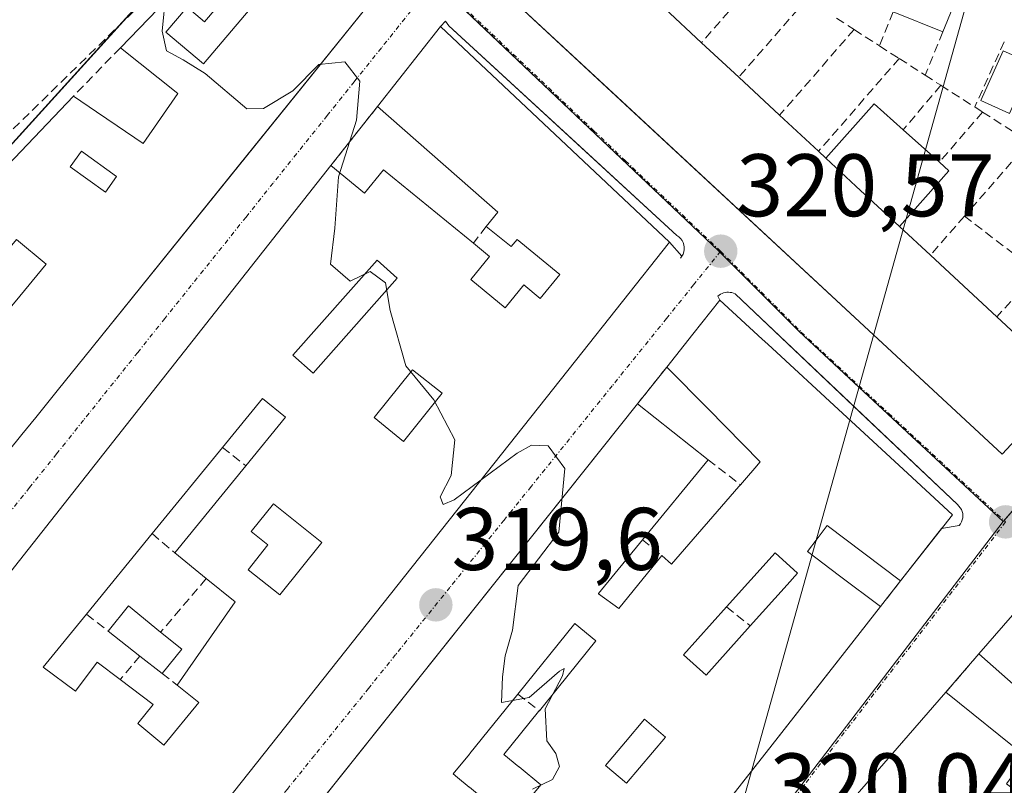
# Model space of a CAD drawing. Units: metres. Extents: x 573660 to 577140, y 4696435 to 4698786.
# Drawn here: x 576175 to 576286, y 4696976 to 4697063 of the extents above; entities that cross this region are included whole.
import ezdxf
from ezdxf.enums import TextEntityAlignment as Align

# ---------------------------------------------------------------- set-up
doc = ezdxf.new("R2010")
doc.units = ezdxf.units.M
doc.header["$MEASUREMENT"] = 0
doc.linetypes.add('TRAZO_Y_PUNTO', pattern=[1, 0.5, -0.25, 0, -0.25])
doc.linetypes.add('TRAZOSX2', pattern=[1.5, 1, -0.5])
for name, color, linetype, lineweight in [('Carátula', 7, 'Continuous', 5), ('Corriente natural lineal', 142, 'Continuous', 13), ('Curva de nivel normal', 36, 'Continuous', 0), ('Edificación', 1, 'Continuous', 13), ('Edificación Cxs', 1, 'Continuous', 13), ('Edificación ligera', 1, 'Continuous', 0), ('Edificación ligera Cxs', 1, 'Continuous', 0), ('Elemento construido', 1, 'Continuous', 0), ('Muro lineal', 1, 'TRAZOSX2', 13), ('Núcleo urbano', 19, 'Continuous', 0), ('Núcleo urbano CxS', 19, 'Continuous', 0), ('Piscina', 142, 'Continuous', 0), ('Piscina CxS', 142, 'Continuous', 0), ('Punto de cota en terreno', 7, 'Continuous', 0), ('Rótulo de punto de cota en terreno', 19, 'Continuous', 0), ('Vía urbana Cxs', 5, 'Continuous', 0), ('Vía urbana eje', 5, 'TRAZO_Y_PUNTO', 0)]:
    doc.layers.add(name, color=color, linetype=linetype, lineweight=lineweight)
doc.styles.add('Arial', font='txt', dxfattribs={"height": 0.2})

# ---------------------------------------------------------------- blocks, each defined once
blk = doc.blocks.new('5PATER')
at = {"layer": 'Carátula', "linetype": 'Continuous', "lineweight": 5}
h = blk.add_hatch(color=250, dxfattribs=at)
edge = h.paths.add_edge_path()
edge.add_ellipse((0, 0.01), major_axis=(-1.33, -1.34), ratio=0.999422, start_angle=0, end_angle=360)
blk = doc.blocks.new('*U192')
at = {"layer": 'Vía urbana Cxs', "color": 5, "linetype": 'Continuous', "lineweight": 0}
for points in [[(576227.55, 4697067.68, 320.46), (576242.26, 4697054.02, 320.49), (576271.15, 4697027.2, 320.76), (576285.67, 4697013.73, 320.8), (576293.11, 4697021.76, 321.43)], [(576145.05, 4696978.75, 318.51), (576175.05, 4697015.97, 319.18), (576176.61, 4697017.9, 319.23), (576176.61, 4697017.9, 319.23), (576179.18, 4697021.09, 319.27), (576179.18, 4697021.09, 319.27), (576182.03, 4697024.62, 319.32), (576200.42, 4697047.44, 319.75), (576216.07, 4697066.85, 320.17), (576216.74, 4697066.77, 320.18), (576216.78, 4697066.96, 320.18), (576216.79, 4697067.16, 320.18), (576216.79, 4697067.35, 320.18), (576216.76, 4697067.55, 320.19), (576216.72, 4697067.74, 320.19), (576216.65, 4697067.93, 320.19), (576216.56, 4697068.11, 320.19), (576175.13, 4697107.08, 320.4), (576174.14, 4697106.8, 320.37)], [(576183.07, 4696955.64, 318.65), (576237.5, 4697024.26, 320.25), (576248.14, 4697037.67, 320.58), (576249.53, 4697036.07, 320.55), (576249.66, 4697036.31, 320.55), (576249.75, 4697036.56, 320.55), (576249.8, 4697036.83, 320.55), (576249.8, 4697037.1, 320.55), (576249.75, 4697037.37, 320.56), (576249.67, 4697037.63, 320.56), (576249.54, 4697037.86, 320.56), (576249.37, 4697038.08, 320.57), (576249.18, 4697038.26, 320.57), (576248.95, 4697038.41, 320.58), (576237.54, 4697048.9, 320.48), (576223.24, 4697062.06, 320.29), (576222.84, 4697062.59, 320.28), (576222.28, 4697061.98, 320.27), (576215.18, 4697052.98, 320.01), (576209.9, 4697046.3, 319.89), (576209.9, 4697046.3, 319.89), (576153.19, 4696974.4, 318.56)], [(576230.49, 4696943.7, 319.33), (576256.27, 4696976.57, 320.15), (576257.36, 4696977.96, 320.2), (576258.21, 4696979.05, 320.22), (576259.71, 4696980.96, 320.24), (576264.2, 4696986.68, 320.33), (576268.96, 4696992.75, 320.44), (576271.94, 4696996.55, 320.54), (576274.21, 4696999.46, 320.61), (576278.82, 4697005.35, 320.67), (576280.81, 4697005.71, 320.64), (576280.96, 4697005.9, 320.64), (576281.08, 4697006.11, 320.64), (576281.17, 4697006.33, 320.65), (576281.22, 4697006.57, 320.65), (576281.24, 4697006.81, 320.66), (576281.22, 4697007.05, 320.66), (576281.16, 4697007.28, 320.67), (576281.07, 4697007.51, 320.68), (576280.94, 4697007.71, 320.68), (576280.79, 4697007.9, 320.69), (576280.61, 4697008.06, 320.7), (576268.9, 4697019.16, 320.68), (576255.52, 4697031.85, 320.57), (576255.34, 4697031.92, 320.57), (576255.16, 4697031.97, 320.57), (576254.98, 4697032, 320.56), (576254.79, 4697032.02, 320.56), (576254.6, 4697032.01, 320.56), (576254.41, 4697031.98, 320.55), (576254.23, 4697031.94, 320.55), (576254.06, 4697031.87, 320.55), (576253.89, 4697031.79, 320.54), (576253.73, 4697031.69, 320.54), (576253.58, 4697031.57, 320.54), (576253.82, 4697031.12, 320.54), (576250.77, 4697027.29, 320.43), (576247.82, 4697023.58, 320.3), (576244.51, 4697019.43, 320.24), (576183.53, 4696942.92, 318.52)]]:
    blk.add_polyline3d(points, dxfattribs=at)
blk.add_polyline3d([(576288.92, 4696999.66, 320.75), (576288.68, 4696999.69, 320.74), (576288.44, 4696999.69, 320.73), (576288.2, 4696999.67, 320.72), (576287.96, 4696999.63, 320.7), (576287.73, 4696999.56, 320.69), (576287.51, 4696999.46, 320.68), (576287.3, 4696999.35, 320.67), (576287.1, 4696999.21, 320.66), (576288.62, 4696997.6, 320.76), (576283.05, 4696991.21, 320.71), (576281.66, 4696989.61, 320.74), (576279.3, 4696986.89, 320.64), (576275.06, 4696982.01, 320.46), (576268.32, 4696974.25, 320.22), (576267.94, 4696966.44, 320.2), (576368.94, 4696885.16, 320.29), (576391.98, 4696915.55, 320.94), (576391.75, 4696916.44, 320.96), (576376.03, 4696929.21, 321.12), (576289.59, 4696999.42, 320.79), (576289.38, 4696999.52, 320.78), (576289.15, 4696999.6, 320.76), (576288.92, 4696999.66, 320.75)], close=True, dxfattribs=at)
blk = doc.blocks.new('*U199')
at = {"layer": 'Edificación Cxs', "color": 1, "linetype": 'Continuous', "lineweight": 13}
blk.add_polyline3d([(576288.62, 4696997.6, 324.94), (576391.98, 4696915.55, 321.06), (576368.94, 4696885.16, 324.5), (576267.94, 4696966.44, 324.22), (576268.32, 4696974.25, 322.66), (576279.3, 4696986.89, 323.05), (576288.36, 4696979.62, 323.2), (576286.17, 4696976.55, 325.7), (576289.31, 4696974.18, 324.47), (576294.69, 4696980.9, 325.04), (576283.05, 4696991.21, 325.73), (576288.62, 4696997.6, 324.94)], close=True, dxfattribs=at)
blk = doc.blocks.new('*U200')
at = {"layer": 'Edificación Cxs', "color": 1, "linetype": 'Continuous', "lineweight": 13}
blk.add_polyline3d([(576180.84, 4696939.54, 324.42), (576244.51, 4697019.43, 321.91), (576252.48, 4697013.12, 322.94), (576245.07, 4697004.1, 323.61), (576240.1, 4696998.02, 324.05), (576240.12, 4696998, 324.01), (576242.42, 4696996.35, 323.01), (576247.25, 4697002.31, 322.72), (576248.37, 4697001.35, 323.09), (576255.96, 4697010.09, 322.76), (576256.14, 4697010.3, 322.53), (576256.81, 4697011.07, 322.06), (576257.75, 4697012.16, 322.46), (576257.77, 4697012.18, 322.5), (576258.37, 4697012.87, 324.13), (576252.48, 4697018.85, 322.68), (576247.82, 4697023.58, 322.97), (576250.77, 4697027.29, 322.59), (576253.82, 4697031.12, 323.95), (576258.57, 4697026.73, 323.96), (576259.22, 4697026.14, 324.11), (576267.68, 4697018.33, 324.54), (576274.49, 4697012.05, 324.7), (576280.05, 4697006.92, 327.18), (576280.05, 4697006.92, 327.18), (576274.21, 4696999.46, 327.26), (576265.92, 4697005.71, 327.73), (576264.79, 4697004.21, 327.58), (576263.69, 4697002.76, 326.65), (576267.3, 4697000.04, 328.58), (576271.94, 4696996.55, 326.83), (576268.96, 4696992.75, 324.2), (576259.71, 4696980.96, 323.83), (576258.21, 4696979.05, 323.6), (576256.27, 4696976.57, 323.19), (576230.49, 4696943.7, 321.66)], dxfattribs=at)
for points in [[(576257.23, 4696994.38, 323.78), (576261.4, 4696999.02, 324.58), (576262.58, 4697000.33, 326.85), (576260.06, 4697002.6, 321.51), (576254.57, 4696996.51, 323.05), (576249.72, 4696991.12, 322.7), (576252.25, 4696988.83, 324.62), (576257.23, 4696994.38, 323.78)], [(576233.62, 4696976.46, 323.28), (576231.15, 4696978.47, 321.97), (576231.12, 4696978.49, 321.94), (576229.44, 4696979.85, 321.62), (576233.36, 4696984.7, 322.38), (576233.44, 4696984.8, 322.46), (576235.6, 4696987.47, 322.46), (576239.83, 4696992.69, 323.07), (576237.49, 4696994.59, 323.92), (576237.44, 4696994.63, 323.98), (576231.01, 4696986.69, 323.13), (576225.58, 4696979.96, 324.89), (576225.55, 4696979.92, 324.89), (576223.73, 4696977.67, 325.12), (576224.22, 4696977.27, 325.4), (576225.51, 4696976.19, 326.1), (576225.54, 4696976.17, 326.12), (576227.77, 4696974.32, 326.46), (576230.2, 4696972.3, 326.36), (576233.62, 4696976.46, 323.28)], [(576247.68, 4696981.83, 323.81), (576245.29, 4696983.85, 325), (576243.15, 4696981.31, 323.71), (576240.89, 4696978.64, 323.86), (576243.28, 4696976.62, 323.6), (576247.68, 4696981.83, 323.81)]]:
    blk.add_polyline3d(points, close=True, dxfattribs=at)
blk = doc.blocks.new('*U202')
at = {"layer": 'Edificación Cxs', "color": 1, "linetype": 'Continuous', "lineweight": 13}
for points in [[(576222.28, 4697061.98, 325.11), (576248.14, 4697037.67, 324.69), (576237.5, 4697024.26, 322.38), (576183.07, 4696955.64, 321.96), (576179.46, 4696958.05, 326.23), (576177.6, 4696956.06, 321.95), (576171.48, 4696960.67, 321.34), (576153.19, 4696974.4, 320.55), (576209.9, 4697046.3, 322.75), (576213.7, 4697043.19, 325.02), (576215.87, 4697045.84, 322.71), (576226, 4697037.55, 325.36), (576227.82, 4697036.06, 323.24), (576225.69, 4697033.46, 325.76), (576229.58, 4697030.27, 327.01), (576231.69, 4697032.84, 322.77), (576233.54, 4697031.32, 324.86), (576235.76, 4697034.02, 324.59), (576230.92, 4697037.98, 324.33), (576230.25, 4697037.16, 322.76), (576227.45, 4697039.45, 324.43), (576228.76, 4697041.06, 324.76), (576215.18, 4697052.98, 327.27), (576222.28, 4697061.98, 325.11)], [(576217.4, 4697033.61, 324.01), (576215.12, 4697035.63, 322.63), (576205.62, 4697024.91, 324.27), (576207.9, 4697022.87, 324.95), (576217.4, 4697033.61, 324.01)], [(576222.46, 4697020.62, 324.01), (576219.12, 4697023.28, 324.02), (576214.78, 4697017.87, 322.33), (576218.12, 4697015.19, 323.22), (576222.46, 4697020.62, 324.01)], [(576199.1, 4696997.08, 324.8), (576195.85, 4696999.71, 321.81), (576192.3, 4697002.6, 322.47), (576200.32, 4697012.44, 321.65), (576204.78, 4697017.92, 322.08), (576202.18, 4697020.03, 322.94), (576197.67, 4697014.51, 322.67), (576189.75, 4697004.78, 323.71), (576182.35, 4696995.68, 322.43), (576177.46, 4696989.71, 322.46), (576181.1, 4696987.01, 321.99), (576183.53, 4696990.28, 321.88), (576186.13, 4696988.32, 323.02), (576189.87, 4696985.49, 322.62), (576188.14, 4696983.36, 323.06), (576191.08, 4696980.9, 323.62), (576195.03, 4696985.74, 322.86), (576192.57, 4696987.67, 321.91), (576199.1, 4696997.08, 324.8)], [(576208.89, 4697003.8, 323.13), (576203.43, 4697008.15, 322.75), (576200.93, 4697005.02, 322.13), (576202.81, 4697003.52, 321.28), (576200.57, 4697000.71, 321.84), (576204.15, 4696997.86, 324.6), (576208.89, 4697003.8, 323.13)]]:
    blk.add_polyline3d(points, close=True, dxfattribs=at)
blk = doc.blocks.new('*U205')
at = {"layer": 'Edificación Cxs', "color": 1, "linetype": 'Continuous', "lineweight": 13}
for points in [[(576216.07, 4697066.85, 320.25), (576182.03, 4697024.62, 323.83), (576179.18, 4697021.09, 322.55), (576179.18, 4697021.09, 322.55), (576176.61, 4697017.9, 322.42), (576176.61, 4697017.9, 322.42), (576175.05, 4697015.97, 322.7), (576145.05, 4696978.75, 321.04)], [(576173.45, 4697046.36, 324.45), (576180.87, 4697054.14, 321.67), (576183.47, 4697052.38, 323.59), (576185.81, 4697050.78, 323.19), (576188.73, 4697048.8, 323.55), (576192.64, 4697054.44, 323.29), (576186.16, 4697059.6, 321.67), (576196.73, 4697070.57, 324.33)]]:
    blk.add_polyline3d(points, dxfattribs=at)
for points in [[(576201.87, 4697065.26, 323.41), (576199.61, 4697067.19, 322.13), (576195.66, 4697062.53, 320.77), (576193.71, 4697064.19, 322.62), (576191.29, 4697061.35, 322.87), (576195.53, 4697057.77, 323.41), (576201.87, 4697065.26, 323.41)], [(576185.73, 4697045.09, 323.56), (576181.76, 4697047.94, 323.28), (576180.48, 4697046.17, 324.28), (576184.46, 4697043.31, 323.54), (576185.73, 4697045.09, 323.56)], [(576174.27, 4697030.94, 324.38), (576177.8, 4697035.17, 323.02), (576174.42, 4697037.98, 320.6), (576170.81, 4697033.66, 322.67), (576167.05, 4697029.16, 324.05), (576170.42, 4697026.33, 326.08), (576174.27, 4697030.94, 324.38)]]:
    blk.add_polyline3d(points, close=True, dxfattribs=at)
blk = doc.blocks.new('*U228')
at = {"layer": 'Edificación Cxs', "color": 1, "linetype": 'Continuous', "lineweight": 13}
for points in [[(576199.1, 4696997.08, 324.8), (576192.57, 4696987.67, 321.91), (576195.03, 4696985.74, 322.86), (576191.08, 4696980.9, 323.62), (576188.14, 4696983.36, 323.06), (576189.87, 4696985.49, 322.62), (576186.13, 4696988.32, 323.02), (576183.53, 4696990.28, 321.88), (576181.1, 4696987.01, 321.99), (576177.46, 4696989.71, 322.46), (576182.35, 4696995.68, 322.43), (576189.75, 4697004.78, 323.71), (576197.67, 4697014.51, 322.67), (576202.18, 4697020.03, 322.94), (576204.78, 4697017.92, 322.08), (576200.32, 4697012.44, 321.65), (576192.3, 4697002.6, 322.47), (576195.85, 4696999.71, 321.81), (576199.1, 4696997.08, 324.8)], [(576193.09, 4696991.76, 320.77), (576190.7, 4696993.67, 322.01), (576187.07, 4696996.62, 320.88), (576184.78, 4696993.78, 321.57), (576188.37, 4696990.97, 322.2), (576190.86, 4696989.02, 321.41), (576193.09, 4696991.76, 320.77)]]:
    blk.add_polyline3d(points, close=True, dxfattribs=at)

msp = doc.modelspace()

# ---------------------------------------------------------------- linework, layer by layer
at = {"layer": 'Corriente natural lineal', "color": 142, "linetype": 'Continuous', "lineweight": 13}
msp.add_polyline3d([(576302.86, 4697140.39, 324.26), (576150.69, 4696597.17, 311.36)], dxfattribs=at)
at = {"layer": 'Curva de nivel normal', "color": 36, "linetype": 'Continuous', "lineweight": 0}
msp.add_polyline3d([(576232.67, 4696975.95, 320), (576234.92, 4696977.05, 320), (576235.7, 4696978.52, 320), (576235.31, 4696979.97, 320), (576234.28, 4696981.42, 320), (576234.08, 4696985.01, 320), (576236.07, 4696988.74, 320), (576236.23, 4696989.58, 320), (576235.7, 4696989.25, 320), (576232.3, 4696986.28, 320), (576229.16, 4696985.74, 320), (576229.27, 4696988.63, 320), (576229.6, 4696991.01, 320), (576230.4, 4696993.88, 320), (576231.04, 4696998.93, 320), (576235.62, 4697004.96, 320), (576236.32, 4697012.15, 320), (576234.44, 4697014.69, 320), (576232.57, 4697014.75, 320), (576230.95, 4697013.85, 320), (576223.82, 4697008.61, 320), (576222.58, 4697008.07, 320), (576222.24, 4697008.94, 320), (576223.49, 4697011.33, 320), (576223.91, 4697015.35, 320), (576221.55, 4697019.88, 320), (576218.37, 4697023.7, 320), (576216.62, 4697029.94, 320), (576216.07, 4697033.09, 320), (576214.33, 4697034.35, 320), (576212.1, 4697033.26, 320), (576209.88, 4697035.19, 320), (576210.35, 4697039.26, 320), (576210.77, 4697045.02, 320), (576212.79, 4697051.44, 320), (576213.17, 4697055.82, 320), (576211.47, 4697058.01, 320), (576208.54, 4697057.72, 320), (576205.63, 4697054.74, 320), (576202.31, 4697052.76, 320), (576200.43, 4697052.72, 320), (576195.72, 4697056.7, 320), (576193.26, 4697058.25, 320), (576191.37, 4697059.27, 320), (576190.88, 4697061.46, 320), (576192.13, 4697074.14, 320)], dxfattribs=at)
at = {"layer": 'Edificación', "color": 1, "linetype": 'Continuous', "lineweight": 13}
for points in [[(576195.08, 4697086.82, 328.65), (576201.92, 4697080.32, 329.59), (576203.07, 4697079.22, 324.07), (576216.07, 4697066.85, 320.25), (576182.03, 4697024.62, 323.83), (576179.18, 4697021.09, 322.55), (576179.18, 4697021.09, 322.55), (576176.61, 4697017.9, 322.42), (576176.61, 4697017.9, 322.42), (576175.05, 4697015.97, 322.7), (576145.05, 4696978.75, 321.04), (576141.47, 4696990.74, 321.17), (576141.17, 4696991.73, 320.24), (576140.57, 4696993.73, 321.48), (576138.2, 4697001.66, 326.01), (576138.27, 4697009.45, 323.03), (576142.26, 4697013.64, 322.81), (576146.22, 4697017.79, 322.54), (576150.31, 4697022.08, 324.72), (576157.66, 4697029.79, 323.78), (576165.61, 4697038.13, 324.25), (576173.45, 4697046.36, 324.45), (576180.87, 4697054.14, 321.67)], [(576293.11, 4697021.76, 330.04), (576285.67, 4697013.73, 329.21), (576227.55, 4697067.68, 326.89), (576234.99, 4697075.71, 327.83)], [(576186.16, 4697059.6, 321.67), (576196.73, 4697070.57, 324.33), (576195.72, 4697071.68, 329.96), (576195.46, 4697071.96, 331), (576195.1, 4697071.58, 329.99), (576192.36, 4697068.68, 327.94), (576187.66, 4697063.71, 325.2)], [(576201.87, 4697065.26, 323.41), (576199.61, 4697067.19, 322.13), (576195.66, 4697062.53, 320.77), (576193.71, 4697064.19, 322.62), (576191.29, 4697061.35, 322.87), (576195.53, 4697057.77, 323.41), (576201.87, 4697065.26, 323.41)], [(576201.87, 4697065.26, 323.41), (576199.61, 4697067.19, 322.13), (576195.66, 4697062.53, 320.77), (576193.71, 4697064.19, 322.62), (576191.29, 4697061.35, 322.87), (576195.53, 4697057.77, 323.41), (576201.87, 4697065.26, 323.41)], [(576247.57, 4697064.05, 330.39), (576251.75, 4697060.17, 330.09)], [(576222.28, 4697061.98, 325.11), (576248.14, 4697037.67, 324.69), (576237.5, 4697024.26, 322.38), (576183.07, 4696955.64, 321.96)], [(576215.18, 4697052.98, 327.27), (576222.28, 4697061.98, 325.11)], [(576251.75, 4697060.17, 330.09), (576255.94, 4697056.28, 329.71)], [(576180.87, 4697054.14, 321.67), (576183.47, 4697052.38, 323.59), (576185.81, 4697050.78, 323.19), (576188.73, 4697048.8, 323.55), (576192.64, 4697054.44, 323.29), (576186.16, 4697059.6, 321.67)], [(576255.94, 4697056.28, 329.71), (576260.55, 4697051.99, 330.84)], [(576227.45, 4697039.45, 324.43), (576228.76, 4697041.06, 324.76), (576215.18, 4697052.98, 327.27)], [(576260.55, 4697051.99, 330.84), (576264.94, 4697047.92, 330.79)], [(576185.73, 4697045.09, 323.56), (576181.76, 4697047.94, 323.28), (576180.48, 4697046.17, 324.28), (576184.46, 4697043.31, 323.54), (576185.73, 4697045.09, 323.56)], [(576185.73, 4697045.09, 323.56), (576181.76, 4697047.94, 323.28), (576180.48, 4697046.17, 324.28), (576184.46, 4697043.31, 323.54), (576185.73, 4697045.09, 323.56)], [(576264.94, 4697047.92, 330.79), (576265.77, 4697047.15, 330.72)], [(576274.07, 4697039.42, 330.7), (576269.16, 4697043.99, 330.83), (576265.77, 4697047.15, 330.72)], [(576153.19, 4696974.4, 320.55), (576209.9, 4697046.3, 322.75)], [(576209.9, 4697046.3, 322.75), (576213.7, 4697043.19, 325.02), (576215.87, 4697045.84, 322.71), (576226, 4697037.55, 325.36)], [(576226, 4697037.55, 325.36), (576227.82, 4697036.06, 323.24), (576225.69, 4697033.46, 325.76), (576229.58, 4697030.27, 327.01), (576231.69, 4697032.84, 322.77), (576233.54, 4697031.32, 324.86), (576235.76, 4697034.02, 324.59), (576230.92, 4697037.98, 324.33), (576230.25, 4697037.16, 322.76), (576227.45, 4697039.45, 324.43)], [(576274.07, 4697039.42, 330.7), (576277.57, 4697036.19, 330.72)], [(576174.27, 4697030.94, 324.38), (576177.8, 4697035.17, 323.02), (576174.42, 4697037.98, 320.6), (576170.81, 4697033.66, 322.67), (576167.05, 4697029.16, 324.05), (576170.42, 4697026.33, 326.08), (576174.27, 4697030.94, 324.38)], [(576174.27, 4697030.94, 324.38), (576177.8, 4697035.17, 323.02), (576174.42, 4697037.98, 320.6), (576170.81, 4697033.66, 322.67), (576167.05, 4697029.16, 324.05), (576170.42, 4697026.33, 326.08), (576174.27, 4697030.94, 324.38)], [(576217.4, 4697033.61, 324.01), (576215.12, 4697035.63, 322.63), (576205.62, 4697024.91, 324.27), (576207.9, 4697022.87, 324.95), (576217.4, 4697033.61, 324.01)], [(576217.4, 4697033.61, 324.01), (576215.12, 4697035.63, 322.63), (576205.62, 4697024.91, 324.27), (576207.9, 4697022.87, 324.95), (576217.4, 4697033.61, 324.01)], [(576277.57, 4697036.19, 330.72), (576285.05, 4697029.24, 331.42)], [(576247.82, 4697023.58, 322.97), (576250.77, 4697027.29, 322.59), (576253.82, 4697031.12, 323.95), (576258.57, 4697026.73, 323.96), (576259.22, 4697026.14, 324.11), (576267.68, 4697018.33, 324.54), (576274.49, 4697012.05, 324.7), (576280.05, 4697006.92, 327.18)], [(576285.05, 4697029.24, 331.42), (576293.11, 4697021.76, 330.04)], [(576222.46, 4697020.62, 324.01), (576219.12, 4697023.28, 324.02), (576214.78, 4697017.87, 322.33), (576218.12, 4697015.19, 323.22), (576222.46, 4697020.62, 324.01)], [(576222.46, 4697020.62, 324.01), (576219.12, 4697023.28, 324.02), (576214.78, 4697017.87, 322.33), (576218.12, 4697015.19, 323.22), (576222.46, 4697020.62, 324.01)], [(576256.14, 4697010.3, 322.53), (576256.81, 4697011.07, 322.06), (576257.75, 4697012.16, 322.46), (576257.77, 4697012.18, 322.5), (576258.37, 4697012.87, 324.13), (576252.48, 4697018.85, 322.68), (576247.82, 4697023.58, 322.97)], [(576200.32, 4697012.44, 321.65), (576204.78, 4697017.92, 322.08), (576202.18, 4697020.03, 322.93), (576197.67, 4697014.51, 322.67)], [(576200.32, 4697012.44, 321.65), (576204.78, 4697017.92, 322.08), (576202.18, 4697020.03, 322.93), (576197.67, 4697014.51, 322.67)], [(576188.76, 4696890.5, 322.67), (576178.94, 4696877.96, 325.09), (576171.32, 4696875.46, 323.14), (576168.54, 4696886.9, 325.2), (576164.94, 4696901.68, 319.23), (576164.53, 4696903.37, 319.78), (576164.48, 4696903.58, 319.93), (576163.02, 4696909.58, 324.66), (576162.85, 4696910.28, 325.59), (576162.57, 4696911.4, 323.2), (576162.33, 4696912.39, 321.72), (576161.6, 4696915.4, 320.86), (576166.45, 4696921.48, 322.93), (576175.69, 4696933.08, 321.95), (576180.84, 4696939.54, 324.42), (576244.51, 4697019.43, 321.91)], [(576244.51, 4697019.43, 321.91), (576252.48, 4697013.12, 322.94)], [(576197.67, 4697014.51, 322.67), (576189.75, 4697004.78, 323.71)], [(576197.67, 4697014.51, 322.67), (576189.75, 4697004.78, 323.71)], [(576192.3, 4697002.6, 322.47), (576200.32, 4697012.44, 321.65)], [(576192.3, 4697002.6, 322.47), (576200.32, 4697012.44, 321.65)], [(576252.48, 4697013.12, 322.94), (576245.07, 4697004.1, 323.61)], [(576247.25, 4697002.31, 322.72), (576248.37, 4697001.35, 323.09), (576255.96, 4697010.09, 322.76), (576256.14, 4697010.3, 322.53)], [(576208.89, 4697003.8, 323.13), (576203.43, 4697008.15, 322.75), (576200.93, 4697005.02, 322.13), (576202.81, 4697003.52, 321.28), (576200.57, 4697000.71, 321.84), (576204.15, 4696997.86, 324.6), (576208.89, 4697003.8, 323.13)], [(576208.89, 4697003.8, 323.13), (576203.43, 4697008.15, 322.75), (576200.93, 4697005.02, 322.13), (576202.81, 4697003.52, 321.28), (576200.57, 4697000.71, 321.84), (576204.15, 4696997.86, 324.6), (576208.89, 4697003.8, 323.13)], [(576280.05, 4697006.92, 327.18), (576274.21, 4696999.46, 327.26)], [(576274.21, 4696999.46, 327.26), (576265.92, 4697005.71, 327.73), (576264.79, 4697004.21, 327.58), (576263.69, 4697002.76, 326.65), (576267.3, 4697000.04, 328.58), (576271.94, 4696996.55, 326.83)], [(576189.75, 4697004.78, 323.71), (576182.35, 4696995.68, 322.43)], [(576189.75, 4697004.78, 323.71), (576182.35, 4696995.68, 322.43)], [(576245.07, 4697004.1, 323.61), (576240.1, 4696998.02, 324.05), (576240.12, 4696998, 324.01), (576242.42, 4696996.35, 323.01), (576247.25, 4697002.31, 322.72)], [(576195.85, 4696999.71, 321.81), (576192.3, 4697002.6, 322.47)], [(576195.85, 4696999.71, 321.81), (576192.3, 4697002.6, 322.47)], [(576257.23, 4696994.38, 323.78), (576261.4, 4696999.02, 324.58), (576262.58, 4697000.33, 326.85), (576260.06, 4697002.6, 321.51), (576254.57, 4696996.51, 323.05)], [(576257.23, 4696994.38, 323.78), (576261.4, 4696999.02, 324.58), (576262.58, 4697000.33, 326.85), (576260.06, 4697002.6, 321.51), (576254.57, 4696996.51, 323.05)], [(576199.1, 4696997.08, 324.8), (576195.85, 4696999.71, 321.81)], [(576199.1, 4696997.08, 324.8), (576195.85, 4696999.71, 321.81)], [(576184.78, 4696993.78, 321.57), (576187.07, 4696996.62, 320.88), (576190.7, 4696993.67, 322.01)], [(576192.57, 4696987.67, 321.91), (576199.1, 4696997.08, 324.8)], [(576192.57, 4696987.67, 321.91), (576199.1, 4696997.08, 324.8)], [(576288.62, 4696997.6, 324.94), (576391.98, 4696915.55, 321.06), (576368.94, 4696885.16, 324.5), (576267.94, 4696966.44, 324.22), (576268.32, 4696974.25, 322.66), (576279.3, 4696986.89, 323.05)], [(576283.05, 4696991.21, 325.73), (576288.62, 4696997.6, 324.94)], [(576182.35, 4696995.68, 322.43), (576177.46, 4696989.71, 322.46), (576181.1, 4696987.01, 321.99), (576183.53, 4696990.28, 321.88), (576186.13, 4696988.32, 323.02)], [(576182.35, 4696995.68, 322.43), (576177.46, 4696989.71, 322.46), (576181.1, 4696987.01, 321.99), (576183.53, 4696990.28, 321.88), (576186.13, 4696988.32, 323.02)], [(576271.94, 4696996.55, 326.83), (576268.96, 4696992.75, 324.2), (576259.71, 4696980.96, 323.83), (576258.21, 4696979.05, 323.6), (576256.27, 4696976.57, 323.19), (576230.49, 4696943.7, 321.66), (576228.66, 4696941.37, 321.93), (576223.32, 4696934.57, 321.87), (576217.48, 4696927.12, 321.61), (576216.63, 4696926.03, 322.1), (576190.47, 4696892.68, 319.15)], [(576254.57, 4696996.51, 323.05), (576249.72, 4696991.12, 322.7), (576252.25, 4696988.83, 324.62), (576257.23, 4696994.38, 323.78)], [(576254.57, 4696996.51, 323.05), (576249.72, 4696991.12, 322.7), (576252.25, 4696988.83, 324.62), (576257.23, 4696994.38, 323.78)], [(576233.44, 4696984.8, 322.46), (576235.6, 4696987.47, 322.46), (576239.83, 4696992.69, 323.07), (576237.49, 4696994.59, 323.92), (576237.44, 4696994.63, 323.98), (576231.01, 4696986.69, 323.13)], [(576233.44, 4696984.8, 322.46), (576235.6, 4696987.47, 322.46), (576239.83, 4696992.69, 323.07), (576237.49, 4696994.59, 323.92), (576237.44, 4696994.63, 323.98), (576231.01, 4696986.69, 323.13)], [(576188.37, 4696990.97, 322.2), (576184.78, 4696993.78, 321.57)], [(576190.7, 4696993.67, 322.01), (576193.09, 4696991.76, 320.77)], [(576193.09, 4696991.76, 320.77), (576190.86, 4696989.02, 321.41)], [(576279.3, 4696986.89, 323.05), (576288.36, 4696979.62, 323.2), (576286.17, 4696976.55, 325.7), (576289.31, 4696974.18, 324.47), (576294.69, 4696980.9, 325.04), (576283.05, 4696991.21, 325.73)], [(576190.86, 4696989.02, 321.41), (576188.37, 4696990.97, 322.2)], [(576186.13, 4696988.32, 323.02), (576189.87, 4696985.49, 322.62), (576188.14, 4696983.36, 323.06), (576191.08, 4696980.9, 323.62), (576195.03, 4696985.74, 322.86), (576192.57, 4696987.67, 321.91)], [(576186.13, 4696988.32, 323.02), (576189.87, 4696985.49, 322.62), (576188.14, 4696983.36, 323.06), (576191.08, 4696980.9, 323.62), (576195.03, 4696985.74, 322.86), (576192.57, 4696987.67, 321.91)], [(576231.01, 4696986.69, 323.13), (576225.58, 4696979.96, 324.89), (576225.55, 4696979.92, 324.89), (576223.73, 4696977.67, 325.12), (576224.22, 4696977.27, 325.4), (576225.51, 4696976.19, 326.1), (576225.54, 4696976.17, 326.12), (576227.77, 4696974.32, 326.46), (576230.2, 4696972.3, 326.36), (576233.62, 4696976.46, 323.28)], [(576231.01, 4696986.69, 323.13), (576225.58, 4696979.96, 324.89), (576225.55, 4696979.92, 324.89), (576223.73, 4696977.67, 325.12), (576224.22, 4696977.27, 325.4), (576225.51, 4696976.19, 326.1), (576225.54, 4696976.17, 326.12), (576227.77, 4696974.32, 326.46), (576230.2, 4696972.3, 326.36), (576233.62, 4696976.46, 323.28)], [(576233.62, 4696976.46, 323.28), (576231.15, 4696978.47, 321.97), (576231.12, 4696978.49, 321.94), (576229.44, 4696979.85, 321.62), (576233.36, 4696984.7, 322.38), (576233.44, 4696984.8, 322.46)], [(576233.62, 4696976.46, 323.28), (576231.15, 4696978.47, 321.97), (576231.12, 4696978.49, 321.94), (576229.44, 4696979.85, 321.62), (576233.36, 4696984.7, 322.38), (576233.44, 4696984.8, 322.46)], [(576247.68, 4696981.83, 323.81), (576245.29, 4696983.85, 325), (576243.15, 4696981.31, 323.71), (576240.89, 4696978.64, 323.86), (576243.28, 4696976.62, 323.6), (576247.68, 4696981.83, 323.81)], [(576247.68, 4696981.83, 323.81), (576245.29, 4696983.85, 325), (576243.15, 4696981.31, 323.71), (576240.89, 4696978.64, 323.86), (576243.28, 4696976.62, 323.6), (576247.68, 4696981.83, 323.81)]]:
    msp.add_polyline3d(points, dxfattribs=at)
at = {"layer": 'Edificación Cxs', "color": 1, "linetype": 'Continuous', "lineweight": 13}
for points in [[(576265.77, 4697047.15, 330.72), (576269.16, 4697043.99, 330.83), (576274.07, 4697039.42, 330.7), (576277.57, 4697036.19, 330.72), (576285.05, 4697029.24, 331.42), (576293.11, 4697021.76, 330.04), (576285.67, 4697013.73, 329.21), (576227.55, 4697067.68, 326.89), (576234.99, 4697075.71, 327.83), (576238.62, 4697072.33, 330.37), (576243.17, 4697068.12, 330.38), (576247.57, 4697064.05, 330.39), (576251.75, 4697060.17, 330.09), (576255.94, 4697056.28, 329.71), (576260.55, 4697051.99, 330.84), (576264.94, 4697047.92, 330.79), (576265.77, 4697047.15, 330.72)], [(576201.87, 4697065.26, 323.41), (576195.53, 4697057.77, 323.41), (576191.29, 4697061.35, 322.87), (576193.71, 4697064.19, 322.62), (576195.66, 4697062.53, 320.77), (576199.61, 4697067.19, 322.13), (576201.87, 4697065.26, 323.41)], [(576185.73, 4697045.09, 323.56), (576184.46, 4697043.31, 323.54), (576180.48, 4697046.17, 324.28), (576181.76, 4697047.94, 323.28), (576185.73, 4697045.09, 323.56)], [(576174.27, 4697030.94, 324.38), (576170.42, 4697026.33, 326.08), (576167.05, 4697029.16, 324.05), (576170.81, 4697033.66, 322.67), (576174.42, 4697037.98, 320.6), (576177.8, 4697035.17, 323.02), (576174.27, 4697030.94, 324.38)], [(576217.4, 4697033.61, 324.01), (576207.9, 4697022.87, 324.95), (576205.62, 4697024.91, 324.27), (576215.12, 4697035.63, 322.63), (576217.4, 4697033.61, 324.01)], [(576222.46, 4697020.62, 324.01), (576218.12, 4697015.19, 323.22), (576214.78, 4697017.87, 322.33), (576219.12, 4697023.28, 324.02), (576222.46, 4697020.62, 324.01)], [(576208.89, 4697003.8, 323.13), (576204.15, 4696997.86, 324.6), (576200.57, 4697000.71, 321.84), (576202.81, 4697003.52, 321.28), (576200.93, 4697005.02, 322.13), (576203.43, 4697008.15, 322.75), (576208.89, 4697003.8, 323.13)], [(576257.23, 4696994.38, 323.78), (576252.25, 4696988.83, 324.62), (576249.72, 4696991.12, 322.7), (576254.57, 4696996.51, 323.05), (576260.06, 4697002.6, 321.51), (576262.58, 4697000.33, 326.85), (576261.4, 4696999.02, 324.58), (576257.23, 4696994.38, 323.78)], [(576233.62, 4696976.46, 323.28), (576230.2, 4696972.3, 326.36), (576227.77, 4696974.32, 326.46), (576225.54, 4696976.17, 326.12), (576225.51, 4696976.19, 326.1), (576224.22, 4696977.27, 325.4), (576223.73, 4696977.67, 325.12), (576225.55, 4696979.92, 324.89), (576225.58, 4696979.96, 324.89), (576231.01, 4696986.69, 323.13), (576237.44, 4696994.63, 323.98), (576237.49, 4696994.59, 323.92), (576239.83, 4696992.69, 323.07), (576235.6, 4696987.47, 322.46), (576233.44, 4696984.8, 322.46), (576233.36, 4696984.7, 322.38), (576229.44, 4696979.85, 321.62), (576231.12, 4696978.49, 321.94), (576231.15, 4696978.47, 321.97), (576233.62, 4696976.46, 323.28)], [(576247.68, 4696981.83, 323.81), (576243.28, 4696976.62, 323.6), (576240.89, 4696978.64, 323.86), (576243.15, 4696981.31, 323.71), (576245.29, 4696983.85, 325), (576247.68, 4696981.83, 323.81)]]:
    msp.add_polyline3d(points, close=True, dxfattribs=at)
at = {"layer": 'Edificación ligera', "color": 1, "linetype": 'Continuous', "lineweight": 0}
for points in [[(576281.48, 4697067.58, 331.36), (576278.97, 4697061.4, 324.27)], [(576278.97, 4697061.4, 324.27), (576273.38, 4697063.64, 323.81)], [(576265.77, 4697047.15, 330.72), (576271.22, 4697053.27, 323.49), (576274.5, 4697050.34, 323.82)], [(576274.5, 4697050.34, 323.82), (576278.58, 4697046.7, 323.2)], [(576274.07, 4697039.42, 330.7), (576269.16, 4697043.99, 330.83), (576265.77, 4697047.15, 330.72)], [(576278.58, 4697046.7, 323.2), (576279.66, 4697045.73, 321.43), (576274.07, 4697039.42, 330.7)], [(576184.78, 4696993.78, 321.57), (576187.07, 4696996.62, 320.88), (576190.7, 4696993.67, 322.01)], [(576184.78, 4696993.78, 321.57), (576187.07, 4696996.62, 320.88), (576190.7, 4696993.67, 322.01)], [(576188.37, 4696990.97, 322.2), (576184.78, 4696993.78, 321.57)], [(576188.37, 4696990.97, 322.2), (576184.78, 4696993.78, 321.57)], [(576190.7, 4696993.67, 322.01), (576193.09, 4696991.76, 320.77)], [(576190.7, 4696993.67, 322.01), (576193.09, 4696991.76, 320.77)], [(576193.09, 4696991.76, 320.77), (576190.86, 4696989.02, 321.41)], [(576193.09, 4696991.76, 320.77), (576190.86, 4696989.02, 321.41)], [(576190.86, 4696989.02, 321.41), (576188.37, 4696990.97, 322.2)], [(576190.86, 4696989.02, 321.41), (576188.37, 4696990.97, 322.2)]]:
    msp.add_polyline3d(points, dxfattribs=at)
at = {"layer": 'Edificación ligera Cxs', "color": 1, "linetype": 'Continuous', "lineweight": 0}
for points in [[(576281.48, 4697067.58, 331.36), (576278.97, 4697061.4, 324.27), (576273.38, 4697063.64, 323.81), (576276.01, 4697070.12, 332.14), (576281.48, 4697067.58, 331.36)], [(576274.07, 4697039.42, 330.7), (576269.16, 4697043.99, 330.83), (576265.77, 4697047.15, 330.72), (576271.22, 4697053.27, 323.49), (576274.5, 4697050.34, 323.82), (576278.58, 4697046.7, 323.2), (576279.66, 4697045.73, 321.43), (576274.07, 4697039.42, 330.7)], [(576193.09, 4696991.76, 320.77), (576190.86, 4696989.02, 321.41), (576188.37, 4696990.97, 322.2), (576184.78, 4696993.78, 321.57), (576187.07, 4696996.62, 320.88), (576190.7, 4696993.67, 322.01), (576193.09, 4696991.76, 320.77)], [(576193.09, 4696991.76, 320.77), (576190.86, 4696989.02, 321.41), (576188.37, 4696990.97, 322.2), (576184.78, 4696993.78, 321.57), (576187.07, 4696996.62, 320.88), (576190.7, 4696993.67, 322.01), (576193.09, 4696991.76, 320.77)]]:
    msp.add_polyline3d(points, close=True, dxfattribs=at)
at = {"layer": 'Elemento construido', "color": 1, "linetype": 'Continuous', "lineweight": 0}
for points in [[(576223.24, 4697062.06, 324.91), (576248.95, 4697038.41, 322.27), (576249.18, 4697038.26, 322.03), (576249.37, 4697038.08, 321.78), (576249.54, 4697037.86, 321.96), (576249.67, 4697037.63, 322.54), (576249.75, 4697037.37, 323.35), (576249.8, 4697037.1, 324.25), (576249.8, 4697036.83, 325.22), (576249.75, 4697036.56, 326.21), (576249.66, 4697036.31, 327.12), (576249.53, 4697036.07, 327.96), (576249.37, 4697035.86, 327.67)], [(576280.81, 4697005.71, 324.07), (576280.96, 4697005.9, 323.93), (576281.08, 4697006.11, 323.7), (576281.17, 4697006.33, 323.42), (576281.22, 4697006.57, 323.27), (576281.24, 4697006.81, 323.22), (576281.22, 4697007.05, 323.3), (576281.16, 4697007.28, 323.52), (576281.07, 4697007.51, 323.84), (576280.94, 4697007.71, 324.28), (576280.79, 4697007.9, 324.8), (576280.61, 4697008.06, 325.27), (576255.52, 4697031.85, 321.62), (576255.34, 4697031.92, 321.82), (576255.16, 4697031.97, 322.05), (576254.98, 4697032, 322.32), (576254.79, 4697032.02, 322.61), (576254.6, 4697032.01, 322.94), (576254.41, 4697031.98, 323.28), (576254.23, 4697031.94, 323.59), (576254.06, 4697031.87, 323.88), (576253.89, 4697031.79, 323.83), (576253.73, 4697031.69, 323.62), (576253.58, 4697031.57, 323.47)]]:
    msp.add_polyline3d(points, dxfattribs=at)
at = {"layer": 'Muro lineal', "color": 1, "linetype": 'TRAZOSX2', "lineweight": 13}
for points in [[(576258.76, 4697068.21, 322.17), (576251.75, 4697060.17, 330.09)], [(576263.62, 4697065.1, 323.85), (576255.94, 4697056.28, 329.71)], [(576187.66, 4697063.71, 325.2), (576163.59, 4697040.23, 324.64)], [(576273.38, 4697063.64, 323.81), (576271.82, 4697059.81, 323.83)], [(576266.98, 4697062.94, 323.02), (576268.96, 4697061.65, 323.24)], [(576268.96, 4697061.65, 323.24), (576260.55, 4697051.99, 330.84)], [(576268.96, 4697061.65, 323.24), (576271.82, 4697059.81, 323.83)], [(576278.97, 4697061.4, 324.27), (576276.98, 4697056.51, 322.94)], [(576285.91, 4697060.28, 325.32), (576282.57, 4697052.92, 324.84)], [(576186.16, 4697059.6, 321.67), (576180.87, 4697054.14, 321.67)], [(576271.82, 4697059.81, 323.83), (576274.05, 4697058.38, 324.18)], [(576274.05, 4697058.38, 324.18), (576264.94, 4697047.92, 330.79)], [(576274.05, 4697058.38, 324.18), (576276.98, 4697056.51, 322.94)], [(576276.98, 4697056.51, 322.94), (576278.74, 4697055.37, 324.44)], [(576278.74, 4697055.37, 324.44), (576274.5, 4697050.34, 323.82)], [(576278.74, 4697055.37, 324.44), (576282.57, 4697052.92, 324.84)], [(576215.18, 4697052.98, 327.27), (576209.9, 4697046.3, 322.75)], [(576283.46, 4697052.33, 324.93), (576278.58, 4697046.7, 323.2)], [(576282.57, 4697052.92, 324.84), (576283.46, 4697052.33, 324.93)], [(576283.46, 4697052.33, 324.93), (576287.54, 4697049.73, 325)], [(576288.71, 4697048.97, 324.63), (576281.41, 4697040.6, 327.9)], [(576281.41, 4697040.6, 327.9), (576277.57, 4697036.19, 330.72)], [(576281.41, 4697040.6, 327.9), (576289.69, 4697034.28, 330.32), (576285.05, 4697029.24, 331.42)], [(576227.45, 4697039.45, 324.43), (576226, 4697037.55, 325.36)], [(576247.82, 4697023.58, 322.97), (576244.51, 4697019.43, 321.91)], [(576197.67, 4697014.51, 322.67), (576200.32, 4697012.44, 321.65)], [(576252.48, 4697013.12, 322.94), (576256.14, 4697010.3, 322.53)], [(576189.75, 4697004.78, 323.71), (576192.3, 4697002.6, 322.47)], [(576245.07, 4697004.1, 323.61), (576247.25, 4697002.31, 322.72)], [(576195.85, 4696999.71, 321.81), (576190.7, 4696993.67, 322.01)], [(576274.21, 4696999.46, 327.26), (576271.94, 4696996.55, 326.83)], [(576182.35, 4696995.68, 322.43), (576184.78, 4696993.78, 321.57)], [(576254.57, 4696996.51, 323.05), (576257.23, 4696994.38, 323.78)], [(576283.05, 4696991.21, 325.73), (576279.3, 4696986.89, 323.05)], [(576188.37, 4696990.97, 322.2), (576186.13, 4696988.32, 323.02)], [(576190.86, 4696989.02, 321.41), (576192.57, 4696987.67, 321.91)], [(576231.01, 4696986.69, 323.13), (576233.44, 4696984.8, 322.46)]]:
    msp.add_polyline3d(points, dxfattribs=at)
at = {"layer": 'Núcleo urbano', "color": 19, "linetype": 'Continuous', "lineweight": 0}
for points in [[(576132.49, 4697003.1, 318.8), (576132.65, 4697003.28, 318.8), (576136.14, 4697007.13, 318.92), (576185.99, 4697062.08, 319.27), (576187.56, 4697063.81, 319.33), (576189.82, 4697066.3, 319.64), (576201.93, 4697080.31, 320.44), (576202.67, 4697081.17, 320.39), (576202.71, 4697081.21, 320.38), (576204.55, 4697083.34, 320.33)], [(576204.55, 4697083.34, 320.33), (576204.93, 4697082.97, 320.33), (576221.46, 4697067.28, 320.3), (576221.63, 4697067.12, 320.3), (576253.65, 4697036.7, 320.56), (576253.82, 4697036.54, 320.56), (576262.75, 4697027.58, 320.61), (576269.5, 4697021.3, 320.67), (576285.8, 4697006.16, 320.72)], [(576285.8, 4697006.16, 320.72), (576285.88, 4697006.25, 320.72), (576316.21, 4697041.03, 322.26), (576321.43, 4697046.24, 322.34), (576328.15, 4697056.5, 322.58), (576330.77, 4697061.67, 322.87), (576330.82, 4697061.77, 322.88)], [(576241.34, 4696948.43, 319.52), (576253.45, 4696963.99, 319.91), (576257.42, 4696969.1, 319.99), (576285.8, 4697006.16, 320.72)]]:
    msp.add_polyline3d(points, dxfattribs=at)
at = {"layer": 'Núcleo urbano CxS', "color": 19, "linetype": 'Continuous', "lineweight": 0}
for points in [[(576166.86, 4697128.5, 320.28), (576167.12, 4697127.81, 320.26), (576171.45, 4697116.56, 320.28), (576171.77, 4697116.13, 320.29), (576174.94, 4697111.75, 320.35), (576181.08, 4697105.6, 320.43), (576204.55, 4697083.34, 320.33), (576189.82, 4697066.3, 319.64), (576132.49, 4697003.1, 318.8), (576130.38, 4697009.74, 318.87), (576122.54, 4697035.5, 319.14), (576097.22, 4697028.48, 318.33), (576067.01, 4697082.54, 318.42), (576055.91, 4697106.01, 319.49), (576056.11, 4697106.13, 319.49), (576063.5, 4697110.56, 319.46), (576078.93, 4697117.29, 319.44), (576087.78, 4697119.87, 319.5), (576138.11, 4697132.96, 319.98), (576159.88, 4697130.72, 320.19), (576166.86, 4697128.5, 320.28)], [(576394.39, 4697019.12, 322.62), (576390.22, 4697013.81, 322.17), (576388.55, 4697011.68, 322.13), (576374.92, 4696994.31, 321.69), (576425.94, 4696953.28, 321.44), (576406.47, 4696927.73, 321.07), (576397.57, 4696916.39, 320.89), (576368.87, 4696879.85, 320.14), (576352.74, 4696859.3, 319.69), (576241.34, 4696948.43, 319.52), (576257.42, 4696969.1, 319.99), (576285.8, 4697006.16, 320.72), (576316.21, 4697041.03, 322.26), (576321.43, 4697046.24, 322.34), (576328.15, 4697056.5, 322.58), (576330.77, 4697061.67, 322.87), (576330.82, 4697061.77, 322.88), (576346.24, 4697053.4, 322.48), (576376.88, 4697034.23, 322.94), (576391.74, 4697022.22, 322.75), (576394.39, 4697019.12, 322.62)]]:
    msp.add_polyline3d(points, close=True, dxfattribs=at)
for points in [[(576310.94, 4697123.17, 324.45), (576344.24, 4697104.34, 324.2), (576349.76, 4697102.03, 324.28), (576349.7, 4697101.89, 324.27), (576348.22, 4697097.85, 324.13), (576338.07, 4697070.34, 323.37), (576335.37, 4697071.38, 323.32), (576334.68, 4697069.91, 323.31), (576330.82, 4697061.77, 322.88), (576330.77, 4697061.67, 322.87), (576328.15, 4697056.5, 322.58), (576321.43, 4697046.24, 322.34), (576316.21, 4697041.03, 322.26), (576285.8, 4697006.16, 320.72), (576262.75, 4697027.58, 320.61), (576253.65, 4697036.7, 320.56), (576221.46, 4697067.28, 320.3), (576204.93, 4697082.97, 320.33), (576204.55, 4697083.34, 320.33), (576181.08, 4697105.6, 320.43), (576174.94, 4697111.75, 320.35), (576171.77, 4697116.13, 320.29)], [(576142.06, 4696968.04, 318.41), (576132.49, 4697003.1, 318.8), (576189.82, 4697066.3, 319.64), (576204.55, 4697083.34, 320.33), (576204.93, 4697082.97, 320.33), (576221.46, 4697067.28, 320.3), (576253.65, 4697036.7, 320.56), (576262.75, 4697027.58, 320.61), (576285.8, 4697006.16, 320.72), (576285.8, 4697006.16, 320.72), (576257.42, 4696969.1, 319.99)]]:
    msp.add_polyline3d(points, dxfattribs=at)
at = {"layer": 'Piscina', "color": 142, "linetype": 'Continuous', "lineweight": 0}
msp.add_polyline3d([(576289.03, 4697057.81, 323.21), (576286.49, 4697052.17, 323.12), (576283.25, 4697053.63, 322.85), (576285.79, 4697059.27, 323.13), (576289.03, 4697057.81, 323.21)], dxfattribs=at)
at = {"layer": 'Piscina CxS', "color": 142, "linetype": 'Continuous', "lineweight": 0}
msp.add_polyline3d([(576289.03, 4697057.81, 323.21), (576286.49, 4697052.17, 323.12), (576283.25, 4697053.63, 322.85), (576285.79, 4697059.27, 323.13), (576289.03, 4697057.81, 323.21)], close=True, dxfattribs=at)
at = {"layer": 'Vía urbana Cxs', "color": 5, "linetype": 'Continuous', "lineweight": 0}
for points in [[(576234.99, 4697075.71, 320.86), (576233.81, 4697074.43, 320.87), (576227.55, 4697067.68, 320.46), (576242.26, 4697054.02, 320.49), (576271.15, 4697027.2, 320.76), (576285.67, 4697013.73, 320.8), (576293.11, 4697021.76, 321.43)], [(576138.21, 4697003, 318.9), (576138.2, 4697001.66, 318.88), (576140.57, 4696993.73, 318.87), (576141.17, 4696991.73, 318.84), (576141.47, 4696990.74, 318.83), (576145.05, 4696978.75, 318.51), (576175.05, 4697015.97, 319.18), (576176.61, 4697017.9, 319.23), (576176.61, 4697017.9, 319.23), (576179.18, 4697021.09, 319.27), (576179.18, 4697021.09, 319.27), (576182.03, 4697024.62, 319.32), (576200.42, 4697047.44, 319.75), (576216.07, 4697066.85, 320.17)], [(576223.24, 4697062.06, 320.29), (576222.84, 4697062.59, 320.28), (576222.28, 4697061.98, 320.27)], [(576222.28, 4697061.98, 320.27), (576215.18, 4697052.98, 320.01)], [(576249.53, 4697036.07, 320.55), (576249.66, 4697036.31, 320.55), (576249.75, 4697036.56, 320.55), (576249.8, 4697036.83, 320.55), (576249.8, 4697037.1, 320.55), (576249.75, 4697037.37, 320.56), (576249.67, 4697037.63, 320.56), (576249.54, 4697037.86, 320.56), (576249.37, 4697038.08, 320.57), (576249.18, 4697038.26, 320.57), (576248.95, 4697038.41, 320.58), (576237.54, 4697048.9, 320.48), (576223.24, 4697062.06, 320.29)], [(576215.18, 4697052.98, 320.01), (576209.9, 4697046.3, 319.89)], [(576209.9, 4697046.3, 319.89), (576153.19, 4696974.4, 318.56)], [(576183.07, 4696955.64, 318.65), (576237.5, 4697024.26, 320.25), (576248.14, 4697037.67, 320.58)], [(576248.14, 4697037.67, 320.58), (576249.53, 4697036.07, 320.55)], [(576253.82, 4697031.12, 320.54), (576250.77, 4697027.29, 320.43), (576247.82, 4697023.58, 320.3)], [(576280.81, 4697005.71, 320.64), (576280.96, 4697005.9, 320.64), (576281.08, 4697006.11, 320.64), (576281.17, 4697006.33, 320.65), (576281.22, 4697006.57, 320.65), (576281.24, 4697006.81, 320.66), (576281.22, 4697007.05, 320.66), (576281.16, 4697007.28, 320.67), (576281.07, 4697007.51, 320.68), (576280.94, 4697007.71, 320.68), (576280.79, 4697007.9, 320.69), (576280.61, 4697008.06, 320.7), (576268.9, 4697019.16, 320.68), (576255.52, 4697031.85, 320.57), (576255.34, 4697031.92, 320.57), (576255.16, 4697031.97, 320.57), (576254.98, 4697032, 320.56), (576254.79, 4697032.02, 320.56), (576254.6, 4697032.01, 320.56), (576254.41, 4697031.98, 320.55), (576254.23, 4697031.94, 320.55), (576254.06, 4697031.87, 320.55), (576253.89, 4697031.79, 320.54), (576253.73, 4697031.69, 320.54), (576253.58, 4697031.57, 320.54)], [(576253.58, 4697031.57, 320.54), (576253.82, 4697031.12, 320.54)], [(576247.82, 4697023.58, 320.3), (576244.51, 4697019.43, 320.24)], [(576244.51, 4697019.43, 320.24), (576183.53, 4696942.92, 318.52), (576180.84, 4696939.54, 318.44), (576175.69, 4696933.08, 318.39)], [(576278.82, 4697005.35, 320.67), (576280.81, 4697005.71, 320.64)], [(576274.21, 4696999.46, 320.61), (576278.82, 4697005.35, 320.67)], [(576271.94, 4696996.55, 320.54), (576274.21, 4696999.46, 320.61)], [(576288.62, 4696997.6, 320.76), (576283.05, 4696991.21, 320.71)], [(576190.47, 4696892.68, 318.18), (576197, 4696901, 318.36), (576197.77, 4696901.99, 318.38), (576216.63, 4696926.03, 318.9), (576217.48, 4696927.12, 318.95), (576223.32, 4696934.57, 319.14), (576228.66, 4696941.37, 319.29), (576230.49, 4696943.7, 319.33), (576256.27, 4696976.57, 320.15), (576257.36, 4696977.96, 320.2), (576258.21, 4696979.05, 320.22), (576259.71, 4696980.96, 320.24), (576264.2, 4696986.68, 320.33), (576268.96, 4696992.75, 320.44), (576271.94, 4696996.55, 320.54)], [(576283.05, 4696991.21, 320.71), (576281.66, 4696989.61, 320.74), (576279.3, 4696986.89, 320.64)], [(576279.3, 4696986.89, 320.64), (576275.06, 4696982.01, 320.46), (576268.32, 4696974.25, 320.22), (576267.94, 4696966.44, 320.2), (576368.94, 4696885.16, 320.29), (576391.98, 4696915.55, 320.94)]]:
    msp.add_polyline3d(points, dxfattribs=at)
at = {"layer": 'Vía urbana eje', "color": 5, "linetype": 'TRAZO_Y_PUNTO', "lineweight": 0}
for points in [[(576221.71, 4697067.22, 320.31), (576215.61, 4697059.58, 320.06), (576212.55, 4697055.77, 319.95), (576209.5, 4697051.95, 319.85), (576203.39, 4697044.32, 319.71), (576200.34, 4697040.5, 319.61), (576191.17, 4697029.05, 319.36), (576188.12, 4697025.23, 319.3), (576182.01, 4697017.6, 319.17), (576178.96, 4697013.78, 319.08), (576175.9, 4697009.97, 319.01), (576172.85, 4697006.15, 318.96), (576166.74, 4696998.52, 318.83), (576163.69, 4696994.7, 318.79), (576160.63, 4696990.88, 318.72), (576157.58, 4696987.06, 318.66), (576154.52, 4696983.25, 318.6), (576148.42, 4696975.61, 318.49), (576145.36, 4696971.8, 318.44), (576142.31, 4696967.98, 318.41)], [(576221.71, 4697067.22, 320.31), (576239.6, 4697050.23, 320.46), (576243.17, 4697046.83, 320.51), (576253.9, 4697036.64, 320.56)], [(576253.9, 4697036.64, 320.56), (576250.84, 4697032.85, 320.52), (576247.79, 4697029.05, 320.41), (576241.67, 4697021.47, 320.14), (576232.51, 4697010.09, 319.9), (576229.45, 4697006.3, 319.79), (576223.34, 4696998.71, 319.62), (576217.22, 4696991.13, 319.44), (576214.17, 4696987.33, 319.36), (576208.05, 4696979.75, 319.17), (576205, 4696975.95, 319.06), (576198.88, 4696968.37, 318.88), (576192.77, 4696960.78, 318.73), (576189.71, 4696956.99, 318.65), (576183.6, 4696949.4, 318.5), (576180.54, 4696945.61, 318.45), (576177.49, 4696941.82, 318.38), (576174.43, 4696938.03, 318.35), (576171.37, 4696934.23, 318.31), (576168.06, 4696931.02, 318.25), (576161.42, 4696924.6, 318.06), (576158.3, 4696922.58, 318.05), (576155.18, 4696920.55, 318.05)], [(576253.9, 4697036.64, 320.56), (576256.93, 4697033.6, 320.58), (576259.97, 4697030.56, 320.6), (576263, 4697027.51, 320.61), (576266.29, 4697024.45, 320.72), (576272.88, 4697018.34, 320.62), (576276.17, 4697015.28, 320.63), (576279.47, 4697012.22, 320.67), (576286.05, 4697006.1, 320.72)], [(576286.05, 4697006.1, 320.72), (576274.7, 4696991.27, 320.39), (576271.86, 4696987.57, 320.34), (576260.51, 4696972.74, 320.07), (576257.67, 4696969.04, 319.99)]]:
    msp.add_polyline3d(points, dxfattribs=at)

# ---------------------------------------------------------------- block references
at = {"layer": 'Edificación Cxs', "color": 1, "linetype": 'Continuous', "lineweight": 13}
for name in ['*U205', '*U202', '*U200', '*U228', '*U199']:
    msp.add_blockref(name, (0, 0), dxfattribs=at)
at = {"layer": 'Punto de cota en terreno', "linetype": 'Continuous', "lineweight": 0}
for p in [(576253.91, 4697036.64, 320.57), (576286.06, 4697006.1, 320.78), (576221.76, 4696996.74, 319.6)]:
    msp.add_blockref('5PATER', p, dxfattribs=at)
at = {"layer": 'Vía urbana Cxs', "color": 5, "linetype": 'Continuous', "lineweight": 0}
msp.add_blockref('*U192', (0, 0), dxfattribs=at)

# ---------------------------------------------------------------- texts
at = {"layer": 'Rótulo de punto de cota en terreno', "color": 19, "linetype": 'Continuous', "lineweight": 0, "style": 'Arial'}
for s, p in [('320,57', (576255.67, 4697038.4)), ('319,6', (576223.52, 4696998.5)), ('320,04', (576259.44, 4696970.8))]:
    msp.add_text(s, height=7, dxfattribs=at).set_placement(p, align=Align.BOTTOM_LEFT)

doc.saveas('drawing.dxf')
